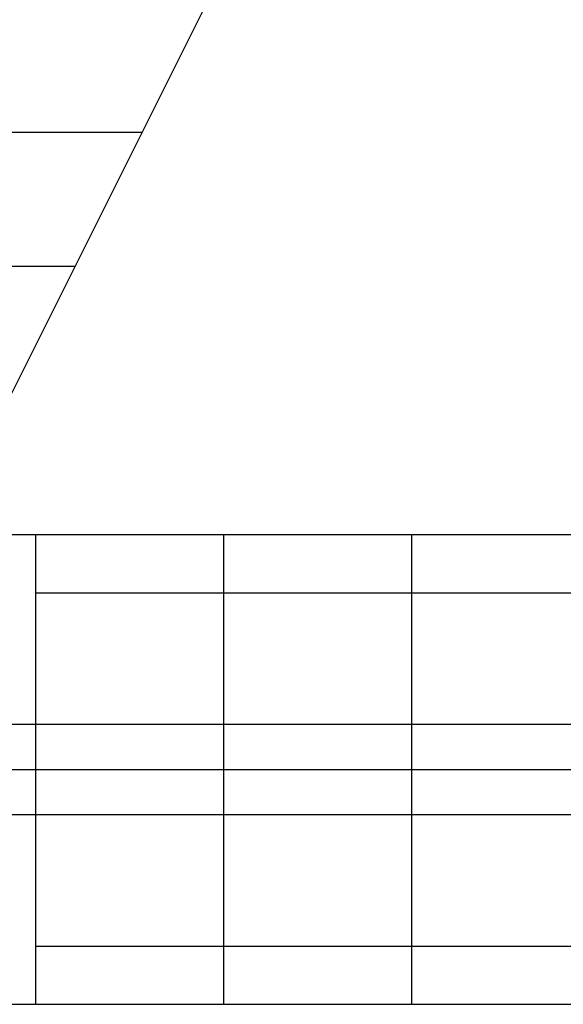
# Model space of a CAD drawing. Extents: x 6517 to 37593, y 32002 to 42455.
# Drawn here: x 23261 to 24418, y 37955 to 40051 of the extents above; entities that cross this region are included whole.
import ezdxf

# ---------------------------------------------------------------- set-up
doc = ezdxf.new("R2010")
doc.units = 0
doc.header["$LTSCALE"] = 350
doc.header["$MEASUREMENT"] = 0
doc.layers.add('TERRANO-1893', color=7, linetype='CONTINUOUS')

msp = doc.modelspace()

# ---------------------------------------------------------------- linework, layer by layer
at = {"layer": 'TERRANO-1893'}
for p, q in [((24092.9, 40954.8), (23092.9, 38954.8)), ((24092.9, 40954.8), (23092.9, 38954.8)), ((22092.9, 39811.9), (23521.5, 39811.9)), ((22092.9, 39526.2), (23378.6, 39526.2))]:
    msp.add_line(p, q, dxfattribs=at)
msp.add_lwpolyline([(23122.9, 38551.6), (27062.9, 38551.6), (27062.9, 38358.1), (23122.9, 38358.1)], close=True, dxfattribs=at)
for points in [[(23092.9, 38954.8, 0), (23757, 38954.8, 0), (24280.4, 38954.8, 0), (24710.1, 38954.8, 0), (25092.9, 38954.8, 0), (25475.7, 38954.8, 0), (25905.4, 38954.8, 0), (26428.9, 38954.8, 0), (27092.9, 38954.8, 0)], [(23294.6, 38954.8, 0), (23757, 38954.8, 0), (24280.4, 38954.8, 0), (24710.1, 38954.8, 0), (25092.9, 38954.8, 0), (25475.7, 38954.8, 0), (25905.4, 38954.8, 0), (26428.9, 38954.8, 0), (26894.6, 38954.8, 0)], [(23294.6, 38954.8, 0), (23294.6, 38954.8, 0), (23294.6, 38954.6, 0), (23294.6, 38954.2, 0), (23294.6, 38953.5, 0), (23294.6, 38952.3, 0), (23294.6, 38950.4, 0), (23294.6, 38947.8, 0), (23294.6, 38944.4, 0), (23294.6, 38940, 0), (23294.6, 38934.6, 0), (23294.6, 38928.3, 0), (23294.6, 38920.9, 0), (23294.6, 38912.6, 0), (23294.6, 38903.4, 0), (23294.6, 38893.1, 0), (23294.6, 38881.9, 0), (23294.6, 38869.7, 0), (23294.6, 38856.6, 0), (23294.6, 38842.9, 0), (23294.6, 38828.5, 0), (23294.6, 38813.6, 0), (23294.6, 38798.4, 0), (23294.6, 38782.9, 0), (23294.6, 38767.3, 0), (23294.6, 38751.7, 0), (23294.6, 38736, 0), (23294.6, 38720.4, 0), (23294.6, 38704.8, 0), (23294.6, 38689.2, 0), (23294.6, 38673.5, 0), (23294.6, 38657.9, 0), (23294.6, 38642.3, 0), (23294.6, 38626.7, 0), (23294.6, 38611.2, 0), (23294.6, 38596, 0), (23294.6, 38581.1, 0), (23294.6, 38566.7, 0), (23294.6, 38552.9, 0), (23294.6, 38539.9, 0), (23294.6, 38527.7, 0), (23294.6, 38516.5, 0), (23294.6, 38506.1, 0), (23294.6, 38496.4, 0), (23294.6, 38487.3, 0), (23294.6, 38478.8, 0), (23294.6, 38470.6, 0), (23294.6, 38462.6, 0), (23294.6, 38454.8, 0), (23294.6, 38447, 0), (23294.6, 38439, 0), (23294.6, 38430.8, 0), (23294.6, 38422.2, 0), (23294.6, 38413.2, 0), (23294.6, 38403.5, 0), (23294.6, 38393.1, 0), (23294.6, 38381.9, 0), (23294.6, 38369.7, 0), (23294.6, 38356.6, 0), (23294.6, 38342.9, 0), (23294.6, 38328.5, 0), (23294.6, 38313.6, 0), (23294.6, 38298.4, 0), (23294.6, 38282.9, 0), (23294.6, 38267.3, 0), (23294.6, 38251.7, 0), (23294.6, 38236, 0), (23294.6, 38220.4, 0), (23294.6, 38204.8, 0), (23294.6, 38189.2, 0), (23294.6, 38173.5, 0), (23294.6, 38157.9, 0), (23294.6, 38142.3, 0), (23294.6, 38126.7, 0), (23294.6, 38111.2, 0), (23294.6, 38096, 0), (23294.6, 38081.1, 0), (23294.6, 38066.7, 0), (23294.6, 38052.9, 0), (23294.6, 38039.9, 0), (23294.6, 38027.7, 0), (23294.6, 38016.5, 0), (23294.6, 38006.2, 0), (23294.6, 37996.9, 0), (23294.6, 37988.6, 0), (23294.6, 37981.3, 0), (23294.6, 37975, 0), (23294.6, 37969.6, 0), (23294.6, 37965.2, 0), (23294.6, 37961.8, 0), (23294.6, 37959.2, 0), (23294.6, 37957.3, 0), (23294.6, 37956.1, 0), (23294.6, 37955.3, 0), (23294.6, 37955, 0), (23294.6, 37954.8, 0), (23294.6, 37954.8, 0)], [(23694.6, 38954.8, 0), (23694.6, 38954.8, 0), (23694.6, 38954.6, 0), (23694.6, 38954.2, 0), (23694.6, 38953.5, 0), (23694.6, 38952.3, 0), (23694.6, 38950.4, 0), (23694.6, 38947.8, 0), (23694.6, 38944.4, 0), (23694.6, 38940, 0), (23694.6, 38934.6, 0), (23694.6, 38928.3, 0), (23694.6, 38920.9, 0), (23694.6, 38912.6, 0), (23694.6, 38903.4, 0), (23694.6, 38893.1, 0), (23694.6, 38881.9, 0), (23694.6, 38869.7, 0), (23694.6, 38856.6, 0), (23694.6, 38842.9, 0), (23694.6, 38828.5, 0), (23694.6, 38813.6, 0), (23694.6, 38798.4, 0), (23694.6, 38782.9, 0), (23694.6, 38767.3, 0), (23694.6, 38751.7, 0), (23694.6, 38736, 0), (23694.6, 38720.4, 0), (23694.6, 38704.8, 0), (23694.6, 38689.2, 0), (23694.6, 38673.5, 0), (23694.6, 38657.9, 0), (23694.6, 38642.3, 0), (23694.6, 38626.7, 0), (23694.6, 38611.2, 0), (23694.6, 38596, 0), (23694.6, 38581.1, 0), (23694.6, 38566.7, 0), (23694.6, 38552.9, 0), (23694.6, 38539.9, 0), (23694.6, 38527.7, 0), (23694.6, 38516.5, 0), (23694.6, 38506.1, 0), (23694.6, 38496.4, 0), (23694.6, 38487.3, 0), (23694.6, 38478.8, 0), (23694.6, 38470.6, 0), (23694.6, 38462.6, 0), (23694.6, 38454.8, 0), (23694.6, 38447, 0), (23694.6, 38439, 0), (23694.6, 38430.8, 0), (23694.6, 38422.2, 0), (23694.6, 38413.2, 0), (23694.6, 38403.5, 0), (23694.6, 38393.1, 0), (23694.6, 38381.9, 0), (23694.6, 38369.7, 0), (23694.6, 38356.6, 0), (23694.6, 38342.9, 0), (23694.6, 38328.5, 0), (23694.6, 38313.6, 0), (23694.6, 38298.4, 0), (23694.6, 38282.9, 0), (23694.6, 38267.3, 0), (23694.6, 38251.7, 0), (23694.6, 38236, 0), (23694.6, 38220.4, 0), (23694.6, 38204.8, 0), (23694.6, 38189.2, 0), (23694.6, 38173.5, 0), (23694.6, 38157.9, 0), (23694.6, 38142.3, 0), (23694.6, 38126.7, 0), (23694.6, 38111.2, 0), (23694.6, 38096, 0), (23694.6, 38081.1, 0), (23694.6, 38066.7, 0), (23694.6, 38052.9, 0), (23694.6, 38039.9, 0), (23694.6, 38027.7, 0), (23694.6, 38016.5, 0), (23694.6, 38006.2, 0), (23694.6, 37996.9, 0), (23694.6, 37988.6, 0), (23694.6, 37981.3, 0), (23694.6, 37975, 0), (23694.6, 37969.6, 0), (23694.6, 37965.2, 0), (23694.6, 37961.8, 0), (23694.6, 37959.2, 0), (23694.6, 37957.3, 0), (23694.6, 37956.1, 0), (23694.6, 37955.3, 0), (23694.6, 37955, 0), (23694.6, 37954.8, 0), (23694.6, 37954.8, 0)], [(24094.6, 38954.8, 0), (24094.6, 38954.8, 0), (24094.6, 38954.6, 0), (24094.6, 38954.2, 0), (24094.6, 38953.5, 0), (24094.6, 38952.3, 0), (24094.6, 38950.4, 0), (24094.6, 38947.8, 0), (24094.6, 38944.4, 0), (24094.6, 38940, 0), (24094.6, 38934.6, 0), (24094.6, 38928.3, 0), (24094.6, 38920.9, 0), (24094.6, 38912.6, 0), (24094.6, 38903.4, 0), (24094.6, 38893.1, 0), (24094.6, 38881.9, 0), (24094.6, 38869.7, 0), (24094.6, 38856.6, 0), (24094.6, 38842.9, 0), (24094.6, 38828.5, 0), (24094.6, 38813.6, 0), (24094.6, 38798.4, 0), (24094.6, 38782.9, 0), (24094.6, 38767.3, 0), (24094.6, 38751.7, 0), (24094.6, 38736, 0), (24094.6, 38720.4, 0), (24094.6, 38704.8, 0), (24094.6, 38689.2, 0), (24094.6, 38673.5, 0), (24094.6, 38657.9, 0), (24094.6, 38642.3, 0), (24094.6, 38626.7, 0), (24094.6, 38611.2, 0), (24094.6, 38596, 0), (24094.6, 38581.1, 0), (24094.6, 38566.7, 0), (24094.6, 38552.9, 0), (24094.6, 38539.9, 0), (24094.6, 38527.7, 0), (24094.6, 38516.5, 0), (24094.6, 38506.1, 0), (24094.6, 38496.4, 0), (24094.6, 38487.3, 0), (24094.6, 38478.8, 0), (24094.6, 38470.6, 0), (24094.6, 38462.6, 0), (24094.6, 38454.8, 0), (24094.6, 38447, 0), (24094.6, 38439, 0), (24094.6, 38430.8, 0), (24094.6, 38422.2, 0), (24094.6, 38413.2, 0), (24094.6, 38403.5, 0), (24094.6, 38393.1, 0), (24094.6, 38381.9, 0), (24094.6, 38369.7, 0), (24094.6, 38356.6, 0), (24094.6, 38342.9, 0), (24094.6, 38328.5, 0), (24094.6, 38313.6, 0), (24094.6, 38298.4, 0), (24094.6, 38282.9, 0), (24094.6, 38267.3, 0), (24094.6, 38251.7, 0), (24094.6, 38236, 0), (24094.6, 38220.4, 0), (24094.6, 38204.8, 0), (24094.6, 38189.2, 0), (24094.6, 38173.5, 0), (24094.6, 38157.9, 0), (24094.6, 38142.3, 0), (24094.6, 38126.7, 0), (24094.6, 38111.2, 0), (24094.6, 38096, 0), (24094.6, 38081.1, 0), (24094.6, 38066.7, 0), (24094.6, 38052.9, 0), (24094.6, 38039.9, 0), (24094.6, 38027.7, 0), (24094.6, 38016.5, 0), (24094.6, 38006.2, 0), (24094.6, 37996.9, 0), (24094.6, 37988.6, 0), (24094.6, 37981.3, 0), (24094.6, 37975, 0), (24094.6, 37969.6, 0), (24094.6, 37965.2, 0), (24094.6, 37961.8, 0), (24094.6, 37959.2, 0), (24094.6, 37957.3, 0), (24094.6, 37956.1, 0), (24094.6, 37955.3, 0), (24094.6, 37955, 0), (24094.6, 37954.8, 0), (24094.6, 37954.8, 0)], [(23294.6, 38831, 0), (23757, 38831, 0), (24280.4, 38831, 0), (24710.1, 38831, 0), (25092.9, 38831, 0), (25475.7, 38831, 0), (25905.4, 38831, 0), (26428.9, 38831, 0), (26894.6, 38831, 0)], [(23122.9, 38454.8, 0), (23757, 38454.8, 0), (24280.4, 38454.8, 0), (24710.1, 38454.8, 0), (25092.9, 38454.8, 0), (25475.7, 38454.8, 0), (25905.4, 38454.8, 0), (26428.9, 38454.8, 0), (27062.9, 38454.8, 0)], [(23294.6, 38078.6, 0), (23757, 38078.6, 0), (24280.4, 38078.6, 0), (24710.1, 38078.6, 0), (25092.9, 38078.6, 0), (25475.7, 38078.6, 0), (25905.4, 38078.6, 0), (26428.9, 38078.6, 0), (26894.6, 38078.6, 0)], [(23092.9, 37954.8, 0), (23757, 37954.8, 0), (24280.4, 37954.8, 0), (24710.1, 37954.8, 0), (25092.9, 37954.8, 0), (25475.7, 37954.8, 0), (25905.4, 37954.8, 0), (26428.9, 37954.8, 0), (27092.9, 37954.8, 0)], [(23294.6, 37954.8, 0), (23757, 37954.8, 0), (24280.4, 37954.8, 0), (24710.1, 37954.8, 0), (25092.9, 37954.8, 0), (25475.7, 37954.8, 0), (25905.4, 37954.8, 0), (26428.9, 37954.8, 0), (26894.6, 37954.8, 0)]]:
    msp.add_polyline3d(points, dxfattribs=at)

doc.saveas('drawing.dxf')
